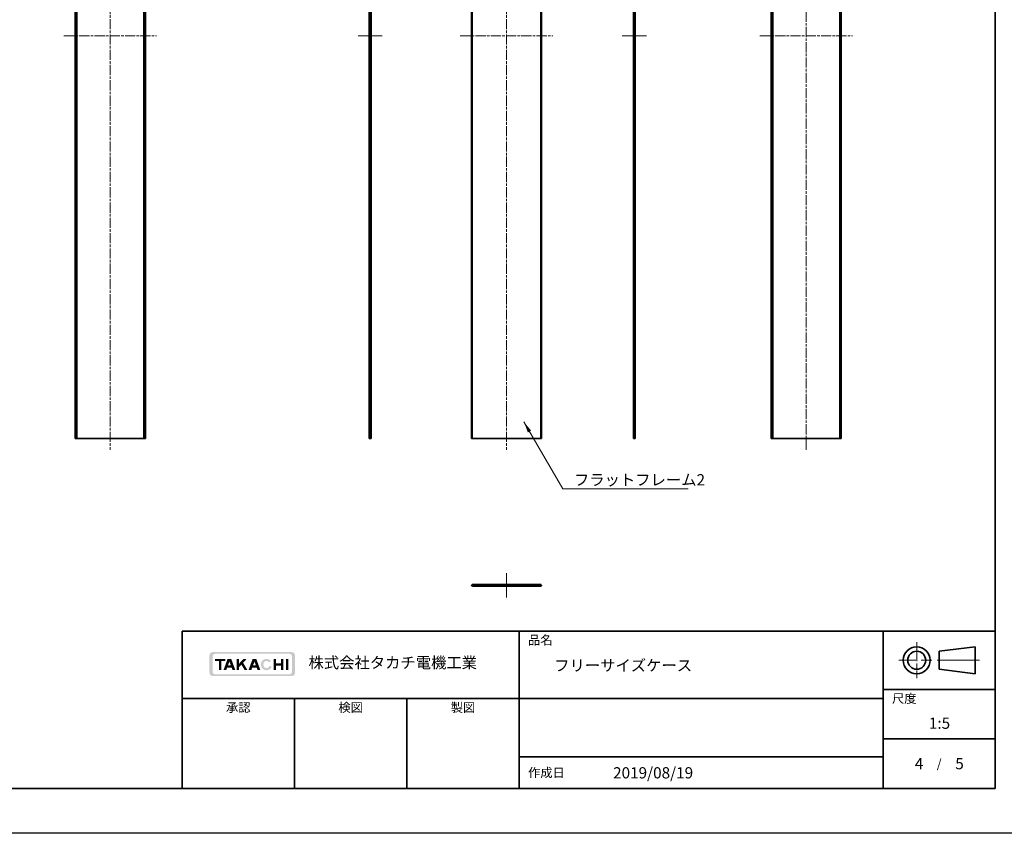
# Model space of a CAD drawing. Units: millimetres. Extents: x -50 to 7754, y -50 to 5419.
# Drawn here: x 6012 to 7108, y -50 to 855 of the extents above; entities that cross this region are included whole.
import ezdxf
from ezdxf.enums import TextEntityAlignment as Align

# ---------------------------------------------------------------- set-up
doc = ezdxf.new("R2010")
doc.units = ezdxf.units.MM
doc.header["$LTSCALE"] = 2
doc.linetypes.add('CHAIN', pattern=[0.35429999999999995, 0.2362, -0.0295, 0.0591, -0.0295])
for name, color, linetype, lineweight in [('Border (ISO)', 7, 'Continuous', 35), ('Centerline (ISO)', 131, 'Continuous', 18), ('Hatch (ISO)', 1, 'Continuous', 18), ('Symbol (ISO)', 7, 'Continuous', 18), ('Title (ISO)', 7, 'Continuous', 35), ('Visible (ISO)', 7, 'Continuous', 35), ('Visible Narrow (ISO)', 7, 'Continuous', 25)]:
    doc.layers.add(name, color=color, linetype=linetype, lineweight=lineweight)
doc.styles.add('Note Text (TK)', font='txt')
doc.dimstyles.new('Default - Method 1b (TK)$7', dxfattribs={"dimscale": 2, "dimtxt": 2.5, "dimasz": 2.5, "dimexe": 1, "dimexo": 1.499999999999999, "dimgap": 1, "dimtad": 1, "dimtoh": 1, "dimrnd": 1e-08, "dimdsep": 46, "dimtxsty": 'Note Text (TK)', "dimcen": 0.09, "dimdle": 5, "dimclrd": 100, "dimclre": 100, "dimclrt": 7, "dimadec": 1, "dimazin": 1, "dimtfac": 1, "dimtmove": 0, "dimatfit": 3, "dimfxl": 1, "dimtolj": 1, "dimlwd": -1, "dimlwe": -1, "dimarcsym": 0})

# ---------------------------------------------------------------- blocks, each defined once
blk = doc.blocks.new('図面枠 tk図枠')
at = {"layer": 'Border (ISO)'}
for p in [(405.4999999999999, 289), (14.50000000000001, 8.000000000000007)]:
    blk.add_line(p, (405.4999999999999, 8.000000000000007), dxfattribs=at)
blk = doc.blocks.new('表題欄 tk表題欄')
at = {"layer": 'Hatch (ISO)'}
h = blk.add_hatch(color=256, dxfattribs=at)
edge = h.paths.add_edge_path(flags=0)
edge.add_arc((98.49187810533729, 235.659481084801), 0.5958259999999996, 269.9999999999915, 360)
edge.add_line((99.08770410533732, 235.659481084801), (99.08770410533728, 239.0711970848007))
edge.add_arc((98.49187810533729, 239.0711970848009), 0.5958259999999996, 0, 90.00000000000855)
edge.add_line((98.4918781053372, 239.6670230848009), (82.05361010533736, 239.6670230848008))
edge.add_arc((82.05361010533733, 239.0711970848008), 0.5958259999999996, 89.9999999999983, 180)
edge.add_line((81.45778410533734, 239.0711970848008), (81.45778410533713, 235.6594810848011))
edge.add_arc((82.05361010533711, 235.6594810848007), 0.5958259999999996, 180, 270.0000000000222)
edge.add_line((82.05361010533736, 235.0636550848007), (98.4918781053372, 235.0636550848009))
edge = h.paths.add_edge_path()
edge.add_line((80.75585210533734, 239.3160570848008), (80.75585210533734, 235.414621084801))
edge.add_arc((81.45778410533724, 235.4146210848009), 0.7019319999998935, 180, 270.0000000000072)
edge.add_line((81.45778410533734, 234.7126890848011), (99.08770410533731, 234.7126890848011))
edge.add_arc((99.08770410533731, 235.4146210848009), 0.7019319999998921, 270, 360)
edge.add_line((99.78963610533718, 235.414621084801), (99.78963610533728, 239.3160570848009))
edge.add_arc((99.0877041053374, 239.316057084801), 0.7019319999998921, 0, 90.00000000001015)
edge.add_line((99.08770410533727, 240.0179890848008), (81.45778410533734, 240.0179890848008))
edge.add_arc((81.45778410533734, 239.3160570848008), 0.7019319999999984, 90.00000000000146, 180)
for points in [[(81.98831410533735, 238.5080190848011), (81.98831410533735, 238.018299084801), (82.83716210533731, 238.018299084801), (82.83716210533731, 236.018609084801), (83.42482610533735, 236.018609084801), (83.42482610533735, 238.018299084801), (84.27367410533734, 238.018299084801), (84.27367410533734, 238.5080190848011)], [(88.60057971385685, 236.018609084801), (87.85996861799809, 237.2522855485187), (87.33442410533738, 236.6850786020424), (87.33442410533738, 236.018609084801), (86.81205610533735, 236.018609084801), (86.81205610533735, 238.5080190848011), (87.33442410533738, 238.5080190848011), (87.33442410533738, 237.4598137166482), (88.30563678669888, 238.5080190848011), (89.02346612707649, 238.5080190848011), (88.2357554429587, 237.6578627972141), (89.2198461053373, 236.018609084801)], [(95.00793061474837, 238.5080190848011), (95.00793061474837, 236.018609084801), (95.52621761474842, 236.018609084801), (95.52621761474842, 237.018454084801), (96.6852216147484, 237.018454084801), (96.6852216147484, 236.018609084801), (97.20350861474839, 236.018609084801), (97.20350861474839, 238.5080190848011), (96.6852216147484, 238.5080190848011), (96.6852216147484, 237.5081740848009), (95.52621761474842, 237.5081740848009), (95.52621761474842, 238.5080190848011)], [(97.75852461474844, 238.5080190848011), (97.75852461474844, 236.018609084801), (98.2808926147485, 236.018609084801), (98.2808926147485, 238.5080190848011)]]:
    blk.add_hatch(color=256, dxfattribs=at).paths.add_polyline_path(points)
h = blk.add_hatch(color=256, dxfattribs=at)
h.paths.add_polyline_path([(85.50670817746851, 237.071507084801), (84.86892803320622, 237.071507084801), (85.18781810533736, 237.9399130848009)], flags=0)
h.paths.add_polyline_path([(85.69553136435374, 236.557301084801), (84.68010484632094, 236.557301084801), (84.48229007910783, 236.018609084801), (83.86557410533733, 236.018609084801), (84.77971810533734, 238.5080190848011), (85.5959181053373, 238.5080190848011), (86.51006210533728, 236.018609084801), (85.8933461315668, 236.018609084801)])
h = blk.add_hatch(color=256, dxfattribs=at)
h.paths.add_polyline_path([(90.44357403320625, 237.071507084801), (91.08135417746848, 237.071507084801), (90.76246410533739, 237.9399130848009)], flags=0)
h.paths.add_polyline_path([(90.05693607910783, 236.018609084801), (90.25475084632097, 236.557301084801), (91.27017736435366, 236.557301084801), (91.46799213156682, 236.018609084801), (92.08470810533723, 236.018609084801), (91.17056410533733, 238.5080190848011), (90.35436410533732, 238.5080190848011), (89.44022010533736, 236.018609084801)])
h = blk.add_hatch(color=256, dxfattribs=at)
edge = h.paths.add_edge_path()
edge.add_arc((93.43960010533709, 237.2633140848011), 1.273272000000011, 38.55054079078439, 336.5820184016556)
edge.add_line((94.60799261474826, 236.7572700848011), (94.08905664575232, 236.9820271175443))
edge.add_ellipse((93.43960010533733, 237.2633140848011), major_axis=(0, -0.7998759999999119), ratio=0.8673469387756529, start_angle=128.5505407907963, end_angle=426.582018401653, ccw=False)
edge.add_line((94.01031636278756, 237.7181048319737), (94.43537358897211, 238.0568232248073))
at = {"layer": 'Title (ISO)'}
for p, q in [((74.6650848667923, 244.7154522744663), (255.6650848667923, 244.7154522744663)), ((74.6650848667923, 209.7154522744663), (74.6650848667923, 244.7154522744663)), ((149.6650848667923, 244.7154522744663), (149.6650848667923, 209.7154522744663)), ((230.6650848667923, 244.7154522744663), (230.6650848667923, 209.7154522744663)), ((255.6650848667923, 244.7154522744663), (255.6650848667923, 209.7154522744663)), ((243.1650848667923, 240.2154522744663), (251.1650848667923, 241.2154522744664)), ((251.1650848667923, 235.2154522744664), (251.1650848667923, 241.2154522744664)), ((243.1650848667923, 240.2154522744663), (243.1650848667923, 236.2154522744663)), ((243.1650848667923, 236.2154522744663), (251.1650848667923, 235.2154522744664)), ((230.6650848667923, 231.7154522744663), (255.6650848667923, 231.7154522744663)), ((74.6650848667923, 229.7154522744663), (230.6650848667923, 229.7154522744663)), ((99.66508486679231, 229.7154522744663), (99.66508486679231, 209.7154522744663)), ((124.6650848667923, 229.7154522744663), (124.6650848667923, 209.7154522744663)), ((230.6650848667923, 220.7154522744663), (255.6650848667923, 220.7154522744663)), ((149.6650848667923, 216.7154522744663), (230.6650848667923, 216.7154522744663)), ((255.6650848667923, 209.7154522744663), (74.66508486679228, 209.7154522744663))]:
    blk.add_line(p, q, dxfattribs=at)
at = {"layer": 'Title (ISO)', "color": 4, "linetype": 'CHAIN', "lineweight": 18, "ltscale": 8.889559745788574}
blk.add_line((238.1650848667923, 242.2154522744663), (238.1650848667923, 234.2154522744663), dxfattribs=at)
at = {"layer": 'Title (ISO)', "color": 4, "linetype": 'CHAIN', "lineweight": 18, "ltscale": 20.00163269042969}
blk.add_line((252.1650848667923, 238.2154522744663), (234.1650848667923, 238.2154522744664), dxfattribs=at)
at = {"layer": 'Title (ISO)'}
for radius in [3, 2]:
    blk.add_circle((238.1650848667923, 238.2154522744663), radius, dxfattribs=at)
at = {"layer": 'Title (ISO)', "color": 1, "char_height": 2.000000029802322, "line_spacing_factor": 1.5, "style": 'Note Text (TK)'}
for s, insert, attachment_point in [('\\fＭＳ Ｐゴシック|b0|i0;\\H2.0000;品名', (151.6650848667923, 242.7154522744663), 4), ('\\fＭＳ Ｐゴシック|b0|i0;\\H2.0000;尺度', (232.6650848667923, 229.7154522744663), 4), ('\\fＭＳ Ｐゴシック|b0|i0;\\H2.0000;承認', (87.16508486679228, 227.7154522744663), 5), ('\\fＭＳ Ｐゴシック|b0|i0;\\H2.0000;検図', (112.1650848667923, 227.7154522744663), 5), ('\\fＭＳ Ｐゴシック|b0|i0;\\H2.0000;製図', (137.1650848667923, 227.7154522744663), 5), ('\\fＭＳ Ｐゴシック|b0|i0;\\H2.0000;作成日', (151.6650848667923, 213.2154522744662), 4)]:
    blk.add_mtext(s, dxfattribs=dict(at, insert=insert, attachment_point=attachment_point))
at = {"layer": 'Title (ISO)', "color": 7, "line_spacing_factor": 1.5, "style": 'Note Text (TK)'}
for s, insert, char_height, attachment_point in [('株式会社タカチ電機工業', (102.7896361053372, 237.3602095573245), 2.5, 4), ('\\fＭＳ Ｐゴシック|b0|i0;\\H2.0000;/', (243.1650848667923, 215.2154522744663), 2.000000029802322, 5)]:
    blk.add_mtext(s, dxfattribs=dict(at, insert=insert, char_height=char_height, attachment_point=attachment_point))
at = {"layer": 'Title (ISO)', "color": 7, "style": 'Note Text (TK)'}
for tag, p in [('<品名>_001', (157.4804257758832, 235.8163045471935)), ('作成日_001', (170.5812780486105, 211.9441454562844)), ('<ページ_No.>_001', (237.9051416849741, 213.9654522744663)), ('<総ページ数>_001', (246.7559939577014, 213.9654522744663))]:
    blk.add_attdef(tag, p, '', height=2.5, dxfattribs=at)
blk.add_attdef('<尺度>', text='', height=2.5, dxfattribs=at).set_placement((243.1650848667923, 224.2154522744663), align=Align.MIDDLE_CENTER)

msp = doc.modelspace()

# ---------------------------------------------------------------- linework, layer by layer
at = {"color": 6}
msp.add_lwpolyline([(-50.00000000000003, 1736), (7754.5, 1736), (7754.5, -49.99999999999977), (-50, -49.99999999999884)], close=True, dxfattribs=at)
at = {"layer": 'Centerline (ISO)', "linetype": 'CHAIN', "ltscale": 23.99096870422363}
for p, q in [((6113.014852383068, 1297.744001046351), (6113.014852383068, 376.7440010463507)), ((6554.023410032325, 1297.744001046351), (6554.023410032325, 376.7440010463507)), ((6887.572144091565, 376.7440010463507), (6887.572144091565, 1297.744001046351)), ((6061.464852383068, 837.244001046351), (6164.564852383068, 837.244001046351)), ((6502.473410032324, 837.244001046351), (6605.573410032325, 837.244001046351)), ((6836.022144091565, 837.244001046351), (6939.122144091566, 837.244001046351))]:
    msp.add_line(p, q, dxfattribs=at)
at = {"layer": 'Centerline (ISO)', "linetype": 'CHAIN', "ltscale": 6.000420093536376}
for p, q in [((6388.797851930799, 837.244001046351), (6415.797851930799, 837.244001046351)), ((6682.755402576813, 837.244001046351), (6709.755402576814, 837.244001046351)), ((6554.023410032323, 239.4283814338102), (6554.023410032325, 212.4283814338099))]:
    msp.add_line(p, q, dxfattribs=at)
at = {"layer": 'Visible (ISO)'}
for p, q in [((6073.964852383067, 389.2440010463507), (6073.964852383067, 1285.244001046351)), ((6074.714852383067, 389.2440010463507), (6074.714852383067, 1285.244001046351)), ((6075.214852383068, 389.2440010463507), (6075.214852383068, 1285.244001046351)), ((6075.464852383068, 389.2440010463507), (6075.464852383068, 1285.244001046351)), ((6075.714852383068, 389.2440010463507), (6075.714852383068, 1285.244001046351)), ((6150.314852383068, 389.2440010463507), (6150.314852383068, 1285.244001046351)), ((6150.564852383068, 389.2440010463507), (6150.564852383068, 1285.244001046351)), ((6150.814852383067, 389.2440010463507), (6150.814852383067, 1285.244001046351)), ((6151.314852383068, 389.2440010463507), (6151.314852383068, 1285.244001046351)), ((6152.064852383068, 389.2440010463507), (6152.064852383068, 1285.244001046351)), ((6401.297851930799, 389.2440010463507), (6401.297851930799, 1285.244001046351)), ((6401.797851930798, 389.2440010463507), (6401.797851930798, 1285.244001046351)), ((6402.297851930798, 389.2440010463507), (6402.297851930798, 1285.244001046351)), ((6402.547851930798, 389.2440010463507), (6402.547851930798, 1285.244001046351)), ((6403.297851930799, 389.2440010463507), (6403.297851930799, 1285.244001046351)), ((6514.973410032324, 389.2440010463507), (6514.973410032324, 1285.244001046351)), ((6515.223410032324, 389.2440010463507), (6515.223410032324, 1285.244001046351)), ((6515.723410032324, 389.2440010463507), (6515.723410032324, 1285.244001046351)), ((6592.323410032324, 389.2440010463507), (6592.323410032324, 1285.244001046351)), ((6592.823410032323, 389.2440010463507), (6592.823410032323, 1285.244001046351)), ((6593.073410032324, 389.2440010463507), (6593.073410032324, 1285.244001046351)), ((6695.255402576814, 389.2440010463507), (6695.255402576814, 1285.244001046351)), ((6696.005402576813, 389.2440010463507), (6696.005402576813, 1285.244001046351)), ((6696.255402576813, 389.2440010463507), (6696.255402576813, 1285.244001046351)), ((6696.755402576814, 389.2440010463507), (6696.755402576814, 1285.244001046351)), ((6697.255402576813, 389.2440010463507), (6697.255402576813, 1285.244001046351)), ((6848.522144091565, 389.2440010463507), (6848.522144091565, 1285.244001046351)), ((6849.272144091566, 389.2440010463507), (6849.272144091566, 1285.244001046351)), ((6849.772144091565, 389.2440010463507), (6849.772144091565, 1285.244001046351)), ((6850.022144091565, 389.2440010463507), (6850.022144091565, 1285.244001046351)), ((6850.272144091566, 389.2440010463507), (6850.272144091566, 1285.244001046351)), ((6924.872144091565, 389.2440010463507), (6924.872144091565, 1285.244001046351)), ((6925.122144091566, 389.2440010463507), (6925.122144091566, 1285.244001046351)), ((6925.372144091565, 389.2440010463507), (6925.372144091565, 1285.244001046351)), ((6925.872144091565, 389.2440010463507), (6925.872144091565, 1285.244001046351)), ((6926.622144091566, 389.2440010463507), (6926.622144091566, 1285.244001046351)), ((6074.264852383067, 389.2440010463507), (6073.964852383067, 389.2440010463507)), ((6074.264852383067, 389.2440010463507), (6074.714852383067, 389.2440010463507)), ((6075.014852383069, 389.2440010463507), (6074.714852383067, 389.2440010463507)), ((6075.014852383067, 389.2440010463507), (6075.214852383068, 389.2440010463507)), ((6075.214852383068, 389.2440010463507), (6075.464852383068, 389.2440010463507)), ((6075.464852383068, 389.2440010463507), (6075.714852383068, 389.2440010463507)), ((6075.714852383068, 389.2440010463507), (6150.314852383068, 389.2440010463507)), ((6150.314852383068, 389.2440010463507), (6150.564852383068, 389.2440010463507)), ((6150.564852383068, 389.2440010463507), (6150.814852383067, 389.2440010463507)), ((6150.814852383067, 389.2440010463507), (6151.014852383068, 389.2440010463507)), ((6151.314852383068, 389.2440010463507), (6151.014852383068, 389.2440010463507)), ((6151.314852383068, 389.2440010463507), (6151.764852383068, 389.2440010463507)), ((6152.064852383068, 389.2440010463507), (6151.764852383068, 389.2440010463507)), ((6401.597851930799, 389.2440010463507), (6401.297851930799, 389.2440010463507)), ((6401.597851930799, 389.2440010463507), (6401.797851930798, 389.2440010463507)), ((6402.097851930797, 389.2440010463507), (6401.797851930798, 389.2440010463507)), ((6402.097851930797, 389.2440010463507), (6402.297851930798, 389.2440010463507)), ((6402.297851930798, 389.2440010463507), (6402.547851930798, 389.2440010463507)), ((6402.547851930798, 389.2440010463507), (6402.997851930797, 389.2440010463507)), ((6403.297851930799, 389.2440010463507), (6402.997851930797, 389.2440010463507)), ((6514.973410032324, 389.2440010463507), (6515.223410032324, 389.2440010463507)), ((6515.223410032324, 389.2440010463507), (6515.723410032324, 389.2440010463507)), ((6516.023410032324, 389.2440010463507), (6515.723410032324, 389.2440010463507)), ((6516.023410032324, 389.2440010463507), (6592.023410032324, 389.2440010463507)), ((6592.323410032324, 389.2440010463507), (6592.023410032324, 389.2440010463507)), ((6592.323410032324, 389.2440010463507), (6592.823410032323, 389.2440010463507)), ((6592.823410032323, 389.2440010463507), (6593.073410032324, 389.2440010463507)), ((6695.555402576812, 389.2440010463507), (6695.255402576814, 389.2440010463507)), ((6695.555402576812, 389.2440010463507), (6696.005402576813, 389.2440010463507)), ((6696.005402576813, 389.2440010463507), (6696.255402576813, 389.2440010463507)), ((6696.255402576813, 389.2440010463507), (6696.455402576813, 389.2440010463507)), ((6696.755402576814, 389.2440010463507), (6696.455402576813, 389.2440010463507)), ((6696.755402576814, 389.2440010463507), (6696.955402576813, 389.2440010463507)), ((6697.255402576813, 389.2440010463507), (6696.955402576813, 389.2440010463507)), ((6848.822144091567, 389.2440010463507), (6848.522144091565, 389.2440010463507)), ((6848.822144091567, 389.2440010463507), (6849.272144091566, 389.2440010463507)), ((6849.572144091566, 389.2440010463507), (6849.272144091566, 389.2440010463507)), ((6849.572144091566, 389.2440010463507), (6849.772144091565, 389.2440010463507)), ((6849.772144091565, 389.2440010463507), (6850.022144091565, 389.2440010463507)), ((6850.022144091565, 389.2440010463507), (6850.272144091566, 389.2440010463507)), ((6850.272144091566, 389.2440010463507), (6924.872144091565, 389.2440010463507)), ((6924.872144091565, 389.2440010463507), (6925.122144091566, 389.2440010463507)), ((6925.122144091566, 389.2440010463507), (6925.372144091565, 389.2440010463507)), ((6925.372144091565, 389.2440010463507), (6925.572144091566, 389.2440010463507)), ((6925.872144091565, 389.2440010463507), (6925.572144091566, 389.2440010463507)), ((6925.872144091565, 389.2440010463507), (6926.322144091566, 389.2440010463507)), ((6926.622144091566, 389.2440010463507), (6926.322144091566, 389.2440010463507)), ((6514.973410032324, 225.9283814338096), (6515.223410032324, 226.1783814338097)), ((6514.973410032324, 225.7283814338092), (6514.973410032324, 225.9283814338096)), ((6515.223410032324, 226.1783814338097), (6515.723410032324, 226.1783814338097)), ((6515.723410032324, 225.4283814338097), (6515.273410032325, 225.4283814338097)), ((6515.723410032324, 226.1783814338097), (6515.723410032324, 226.6283814338097)), ((6515.723410032324, 225.2283814338106), (6515.723410032324, 225.4283814338097)), ((6516.023410032324, 226.9283814338099), (6592.023410032324, 226.9283814338106)), ((6516.223410032326, 224.9283814338105), (6516.023410032324, 224.9283814338105)), ((6516.473410032324, 225.1783814338097), (6516.223410032326, 224.9283814338105)), ((6516.723410032326, 224.9283814338099), (6516.473410032324, 225.1783814338097)), ((6591.323410032325, 224.9283814338099), (6516.723410032326, 224.9283814338099)), ((6591.573410032324, 225.1783814338097), (6591.323410032325, 224.9283814338099)), ((6591.823410032325, 224.9283814338097), (6591.573410032324, 225.1783814338097)), ((6592.023410032324, 224.9283814338099), (6591.823410032325, 224.9283814338097)), ((6592.323410032324, 226.6283814338106), (6592.323410032324, 226.1783814338103)), ((6592.323410032324, 226.1783814338103), (6592.823410032323, 226.1783814338103)), ((6592.773410032325, 225.4283814338101), (6592.323410032324, 225.428381433809)), ((6592.323410032324, 225.428381433809), (6592.323410032324, 225.2283814338098)), ((6592.823410032323, 226.1783814338103), (6593.073410032324, 225.9283814338103)), ((6593.073410032324, 225.9283814338103), (6593.073410032324, 225.7283814338101))]:
    msp.add_line(p, q, dxfattribs=at)
for centre, radius, start, end in [((6515.273410032325, 225.7283814338097), 0.2999999999999984, 180, 270), ((6516.023410032324, 226.62838143381), 0.3000000000000026, 90, 180), ((6516.023410032324, 225.2283814338106), 0.3, 180, 270), ((6592.023410032324, 226.6283814338106), 0.3000000000000031, 0, 90), ((6592.023410032324, 225.2283814338099), 0.2999999999999937, 270, 0), ((6592.773410032325, 225.7283814338101), 0.3000000000000026, 270, 0)]:
    msp.add_arc(centre, radius, start, end, dxfattribs=at)
at = {"layer": 'Visible Narrow (ISO)'}
for p, q in [((6074.264852383067, 389.2440010463507), (6074.264852383067, 1285.244001046351)), ((6075.014852383067, 389.2440010463507), (6075.014852383067, 1285.244001046351)), ((6151.014852383068, 389.2440010463507), (6151.014852383068, 1285.244001046351)), ((6151.764852383068, 389.2440010463507), (6151.764852383068, 1285.244001046351)), ((6401.597851930799, 389.2440010463507), (6401.597851930799, 1285.244001046351)), ((6402.097851930797, 389.2440010463507), (6402.097851930797, 1285.244001046351)), ((6402.997851930797, 389.2440010463507), (6402.997851930797, 1285.244001046351)), ((6516.023410032324, 389.2440010463507), (6516.023410032324, 1285.244001046351)), ((6592.023410032324, 389.2440010463507), (6592.023410032324, 1285.244001046351)), ((6695.555402576812, 389.2440010463507), (6695.555402576812, 1285.244001046351)), ((6696.455402576813, 389.2440010463507), (6696.455402576813, 1285.244001046351)), ((6696.955402576813, 389.2440010463507), (6696.955402576813, 1285.244001046351)), ((6848.822144091567, 389.2440010463507), (6848.822144091567, 1285.244001046351)), ((6849.572144091566, 389.2440010463507), (6849.572144091566, 1285.244001046351)), ((6925.572144091566, 389.2440010463507), (6925.572144091566, 1285.244001046351)), ((6926.322144091566, 389.2440010463507), (6926.322144091566, 1285.244001046351))]:
    msp.add_line(p, q, dxfattribs=at)

# ---------------------------------------------------------------- block references
at = {"xscale": 5, "yscale": 5, "zscale": 5}
msp.add_blockref('図面枠 tk図枠', (5070.5, -40.00000000000026), dxfattribs=at)
ref = msp.add_blockref('表題欄 tk表題欄', (5819.674575666038, -1048.577261372332), dxfattribs=dict(xscale=5, yscale=5, zscale=5))
ref.add_attrib('<品名>_001', 'フリーサイズケース', (6607.076704545455, 130.5042613636361), dxfattribs={"layer": 'Title (ISO)', "color": 7, "height": 12.5, "style": 'Note Text (TK)'})
ref.add_attrib('<尺度>_001', '1:5', (7024.065340909091, 66.24999999999974), dxfattribs={"layer": 'Title (ISO)', "color": 7, "height": 12.5, "style": 'Note Text (TK)'})
ref.add_attrib('作成日_001', '2019/08/19', (6672.616475919134, 11.036931628742), dxfattribs={"layer": 'Title (ISO)', "color": 7, "height": 12.5, "style": 'Note Text (TK)'})
ref.add_attrib('<ページ_No.>_001', '4', (7008.419034090909, 21.24999999999962), dxfattribs={"layer": 'Title (ISO)', "color": 7, "height": 12.5, "style": 'Note Text (TK)'})
ref.add_attrib('<総ページ数>_001', '5', (7053.454545454546, 21.24999999999962), dxfattribs={"layer": 'Title (ISO)', "color": 7, "height": 12.5, "style": 'Note Text (TK)'})

# ---------------------------------------------------------------- texts
at = {"layer": 'Symbol (ISO)', "color": 7, "insert": (6629.055439460912, 349.5108712642041), "char_height": 12.5, "width": 132.6754450798034, "attachment_point": 1, "line_spacing_factor": 1.5, "style": 'Note Text (TK)'}
msp.add_mtext('{\\fＭＳ Ｐゴシック|b0|i0;フラットフレーム2}', dxfattribs=at)

# ---------------------------------------------------------------- leaders
at = {"layer": 'Symbol (ISO)', "color": 100, "annotation_type": 0, "has_hookline": 1, "hookline_direction": 0, "text_width": 127.0596590909091}
msp.add_leader([(6573.324709164594, 407.7220259190346), (6616.555439460912, 333.2948463694852), (6629.055439460912, 333.2948463694852)], dimstyle='Default - Method 1b (TK)$7', override={"dimscale": 0, "dimtxt": 12.5, "dimasz": 12.5, "dimgap": 0, "dimtad": 1}, dxfattribs=at)

doc.saveas('drawing.dxf')
